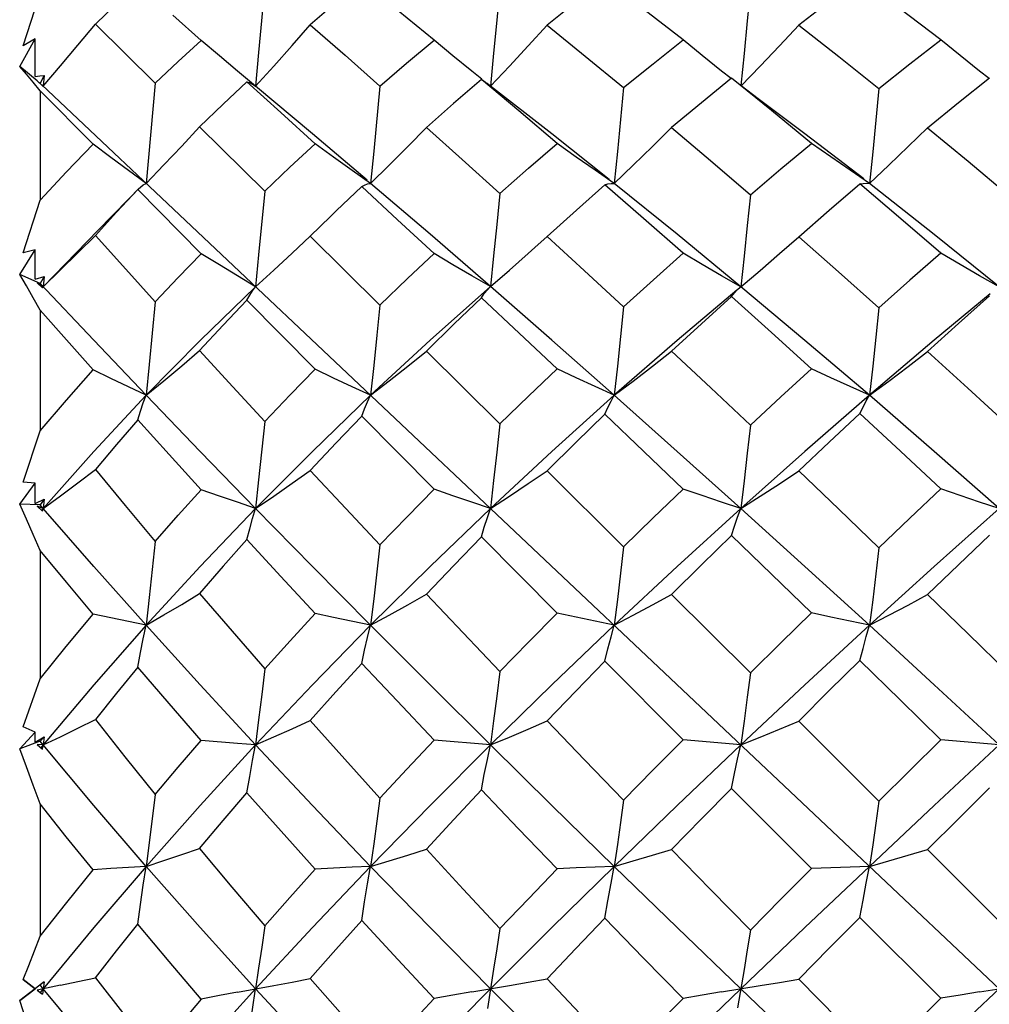
# Model space of a CAD drawing. Units: inches. Extents: x 0.7 to 21.3, y 0.5 to 16.
# Drawn here: x 16.7 to 17, y 11.8 to 12 of the extents above; entities that cross this region are included whole.
import ezdxf

# ---------------------------------------------------------------- set-up
doc = ezdxf.new("R2010")
doc.units = ezdxf.units.IN
doc.header["$LTSCALE"] = 1.21
doc.header["$MEASUREMENT"] = 0
doc.layers.get('0').update_dxf_attribs({"linetype": 'CONTINUOUS'})

msp = doc.modelspace()

# ---------------------------------------------------------------- linework, layer by layer
at = {"color": 7, "linetype": 'CONTINUOUS'}
for p, q in [((16.71109, 12.0388), (16.71598, 12.05406)), ((16.76234, 12.04038), (16.7542, 12.04766)), ((16.73185, 12.04509), (16.74908, 12.02812)), ((16.71006, 12.03293), (16.7145, 12.04089)), ((16.7145, 12.04089), (16.71109, 12.0388)), ((16.71456, 12.03003), (16.7145, 12.04089)), ((16.84654, 12.03671), (16.84563, 12.02724)), ((16.71507, 12.02882), (16.71006, 12.03293)), ((16.71456, 12.03003), (16.71583, 12.03017)), ((16.71583, 12.03017), (16.71712, 12.03032)), ((16.71712, 12.03032), (16.71598, 12.02807)), ((16.71712, 12.03032), (16.71686, 12.02724)), ((16.77799, 12.02724), (16.77278, 12.03154)), ((16.71598, 12.02594), (16.71398, 12.02838)), ((16.71686, 12.02724), (16.71505, 12.02879)), ((16.71505, 12.02879), (16.71665, 12.02732)), ((17.26727, 11.50768), (16.71642, 12.02765)), ((16.71665, 12.02732), (16.71675, 12.02728)), ((16.71675, 12.02728), (16.71686, 12.02724)), ((16.74908, 12.02812), (16.74649, 11.99927)), ((16.84566, 12.02728), (16.8447, 12.02804)), ((16.8633, 12.0135), (16.84566, 12.02728)), ((16.71598, 12.02594), (16.71598, 11.99447)), ((16.73119, 12.0105), (16.71598, 12.02594)), ((16.76186, 12.01552), (16.78062, 11.99702)), ((16.87981, 12.00041), (16.8633, 12.0135)), ((16.95312, 12.00052), (16.93619, 12.01348)), ((16.74407, 11.99745), (16.74432, 11.99772)), ((16.76234, 11.97895), (16.74407, 11.99745)), ((16.71109, 11.97924), (16.71598, 11.99447)), ((16.79953, 11.98974), (16.79372, 11.98408)), ((16.73272, 11.9859), (16.71686, 11.96953)), ((16.78848, 11.97914), (16.79372, 11.98408)), ((16.79372, 11.98408), (16.81379, 11.96424)), ((16.85838, 11.98076), (16.86192, 11.98397)), ((16.71006, 11.97304), (16.7145, 11.98015)), ((16.7145, 11.98015), (16.71109, 11.97924)), ((16.71456, 11.9717), (16.7145, 11.98015)), ((17.2173, 11.98007), (16.76683, 11.55485)), ((16.71598, 11.97047), (16.71006, 11.97304)), ((16.71456, 11.9717), (16.71712, 11.97246)), ((16.71686, 11.96953), (16.71505, 11.97064)), ((16.71505, 11.97064), (16.71665, 11.96916)), ((16.71712, 11.97246), (16.71598, 11.97047)), ((16.7314, 11.9541), (16.71598, 11.97047)), ((16.71712, 11.97246), (16.71686, 11.96953)), ((16.71665, 11.96916), (16.71686, 11.96953)), ((16.91679, 11.96872), (16.91751, 11.96936)), ((16.91751, 11.96936), (16.91772, 11.96953)), ((16.79515, 11.94577), (16.77549, 11.96564)), ((16.71598, 11.96274), (16.71598, 11.92799)), ((16.74649, 11.93826), (16.7314, 11.9541)), ((16.82716, 11.951), (16.84832, 11.93003)), ((16.82939, 11.91122), (16.80855, 11.93223)), ((16.71109, 11.91323), (16.71598, 11.92799)), ((16.86192, 11.91654), (16.88397, 11.89466)), ((16.71006, 11.9069), (16.7145, 11.91295)), ((16.7145, 11.91295), (16.71109, 11.91323)), ((16.71456, 11.90717), (16.7145, 11.91295)), ((16.71456, 11.90717), (16.71712, 11.90836)), ((16.71712, 11.90836), (16.71598, 11.9067)), ((16.71712, 11.90836), (16.71686, 11.90569)), ((16.71598, 11.9067), (16.71006, 11.9069)), ((16.71686, 11.90569), (16.71505, 11.90631)), ((16.71505, 11.90631), (16.71665, 11.90488)), ((16.71686, 11.90569), (16.71598, 11.9067)), ((16.71686, 11.90569), (16.71639, 11.90515)), ((16.71665, 11.90488), (16.71686, 11.90569)), ((16.7314, 11.88901), (16.71686, 11.90569)), ((16.86479, 11.87557), (16.843, 11.8975)), ((16.71598, 11.89361), (16.71598, 11.85663)), ((16.74649, 11.87206), (16.7314, 11.88901)), ((16.89776, 11.88096), (16.92046, 11.85838)), ((16.74649, 11.87206), (16.73119, 11.87529)), ((16.90109, 11.83908), (16.87858, 11.8617)), ((16.71109, 11.8428), (16.71598, 11.85663)), ((16.93437, 11.84452), (16.95749, 11.82147)), ((16.71006, 11.83652), (16.7145, 11.84133)), ((16.7145, 11.84133), (16.71109, 11.8428)), ((16.71456, 11.83839), (16.7145, 11.84133)), ((16.71598, 11.8387), (16.71006, 11.83652)), ((16.71456, 11.83839), (16.71712, 11.83999)), ((16.71686, 11.83764), (16.71505, 11.83777)), ((16.71505, 11.83777), (16.71665, 11.83642)), ((16.71712, 11.83999), (16.71598, 11.8387)), ((16.71686, 11.83764), (16.71598, 11.8387)), ((16.71686, 11.83764), (16.71619, 11.83683)), ((16.71665, 11.83642), (16.71686, 11.83764)), ((16.71712, 11.83999), (16.71686, 11.83764)), ((16.7314, 11.82024), (16.71686, 11.83764)), ((16.84563, 11.83764), (16.82939, 11.83901)), ((16.91772, 11.83764), (16.90109, 11.83908)), ((16.99207, 11.83764), (16.9753, 11.83911)), ((16.93802, 11.80204), (16.91502, 11.82511)), ((16.71598, 11.82064), (16.71598, 11.78255)), ((16.74649, 11.80268), (16.7314, 11.82024)), ((16.97149, 11.80751), (16.99481, 11.78422)), ((16.9753, 11.76472), (16.95202, 11.78801)), ((16.71712, 11.76941), (16.71006, 11.76404)), ((16.71109, 11.77008), (16.71456, 11.76746)), ((16.7145, 11.76746), (16.71109, 11.77008)), ((16.71712, 11.76941), (16.71598, 11.76854)), ((16.71712, 11.76941), (16.71665, 11.76587)), ((16.71006, 11.76404), (16.7145, 11.76746)), ((16.71456, 11.76746), (16.7145, 11.76746)), ((16.72184, 11.76848), (16.71505, 11.76709)), ((16.71505, 11.76709), (16.71665, 11.76587)), ((16.71686, 11.76746), (16.71598, 11.76854)), ((16.71686, 11.76746), (16.71598, 11.76638)), ((16.71598, 11.76638), (16.71665, 11.76587)), ((16.9753, 11.76472), (16.95749, 11.7469))]:
    msp.add_line(p, q, dxfattribs=at)
for points in [[(16.74407, 12.05666), (16.73789, 12.0509), (16.73185, 12.04509)], [(16.78062, 12.05629), (16.77887, 12.0369), (16.77799, 12.02724)], [(16.80855, 12.05745), (16.80112, 12.05125), (16.79372, 12.04492)], [(16.82939, 12.04049), (16.81905, 12.04895), (16.80855, 12.05745)], [(16.84832, 12.05569), (16.84744, 12.04621), (16.84654, 12.03671)], [(16.87858, 12.0579), (16.87013, 12.05134), (16.86192, 12.04482)], [(16.90109, 12.04054), (16.88979, 12.04933), (16.87858, 12.0579)], [(16.95202, 12.0581), (16.94318, 12.0515), (16.93437, 12.04478)], [(16.9753, 12.04056), (16.96345, 12.04959), (16.95202, 12.0581)], [(16.92046, 12.05539), (16.91956, 12.046), (16.91865, 12.0366), (16.91774, 12.02745)], [(16.71686, 12.02724), (16.72184, 12.03308), (16.72685, 12.03904), (16.73185, 12.04509)], [(16.77799, 12.02724), (16.78323, 12.03302), (16.78848, 12.03892), (16.79372, 12.04492)], [(16.79372, 12.04492), (16.80375, 12.03614), (16.81379, 12.02728)], [(16.84563, 12.02724), (16.85106, 12.03299), (16.85651, 12.03886), (16.86192, 12.04482)], [(16.86192, 12.04482), (16.87292, 12.0359), (16.88397, 12.02681)], [(16.91784, 12.02737), (16.92327, 12.03296), (16.92883, 12.03881), (16.93437, 12.04478)], [(16.93437, 12.04478), (16.94591, 12.03579), (16.95749, 12.0266)], [(16.74908, 12.02812), (16.75568, 12.0343), (16.76234, 12.04038)], [(16.77278, 12.03154), (16.76755, 12.03593), (16.76234, 12.04038)], [(16.81379, 12.02728), (16.82148, 12.03387), (16.82939, 12.04049)], [(16.84309, 12.02928), (16.84021, 12.03158), (16.83478, 12.036), (16.82939, 12.04049)], [(16.88397, 12.02681), (16.89248, 12.0337), (16.90109, 12.04054)], [(16.91494, 12.02942), (16.91218, 12.03159), (16.90662, 12.03603), (16.90109, 12.04054)], [(16.95749, 12.0266), (16.96642, 12.03366), (16.9753, 12.04056)], [(16.98921, 12.02947), (16.98648, 12.0316), (16.98088, 12.03605), (16.9753, 12.04056)], [(16.71398, 12.02838), (16.712, 12.03072), (16.71006, 12.03293)], [(16.77549, 12.02853), (16.76866, 12.0221), (16.76186, 12.01552)], [(16.77549, 12.02853), (16.77629, 12.02825), (16.77712, 12.02782), (16.77799, 12.02724)], [(16.79515, 12.01065), (16.78523, 12.0197), (16.77549, 12.02853)], [(16.81008, 12.00015), (16.79438, 12.01348), (16.77799, 12.02724)], [(16.81379, 12.02728), (16.81202, 12.00857), (16.81112, 11.99927)], [(16.843, 12.02918), (16.83498, 12.02228), (16.82716, 12.01539)], [(16.843, 12.02918), (16.84385, 12.02866), (16.8447, 12.02804)], [(16.86479, 12.01074), (16.85378, 12.02011), (16.843, 12.02918)], [(16.91502, 12.02951), (16.90636, 12.02246), (16.89776, 12.01531)], [(16.93802, 12.01078), (16.9265, 12.02024), (16.91502, 12.02951)], [(16.93619, 12.01348), (16.92269, 12.02364), (16.91783, 12.02738)], [(16.97149, 12.01528), (16.9804, 12.0225), (16.98933, 12.02962)], [(16.88397, 12.02681), (16.88308, 12.01762), (16.88218, 12.00842), (16.88125, 11.99927)], [(16.95749, 12.0266), (16.9566, 12.01748), (16.95569, 12.00835), (16.95475, 11.99927)], [(16.74649, 11.99927), (16.75161, 12.00458), (16.75674, 12.01001), (16.76186, 12.01552)], [(16.81112, 11.99927), (16.81646, 12.00453), (16.82182, 12.00991), (16.82716, 12.01539)], [(16.82716, 12.01539), (16.83743, 12.00617), (16.84832, 11.99634)], [(16.88125, 11.99927), (16.88675, 12.0045), (16.89227, 12.00986), (16.89776, 12.01531)], [(16.89776, 12.01531), (16.909, 12.00581), (16.92046, 11.99599)], [(16.95475, 11.99927), (16.96033, 12.00449), (16.96592, 12.00983), (16.97149, 12.01528)], [(16.97149, 12.01528), (16.98321, 12.00561), (16.99481, 11.99589)], [(16.71598, 11.99447), (16.72354, 12.00256), (16.73119, 12.0105)], [(16.74649, 11.99927), (16.7414, 12.00296), (16.73629, 12.00671), (16.73119, 12.0105)], [(16.78062, 11.99702), (16.78789, 12.00392), (16.79515, 12.01065)], [(16.81112, 11.99927), (16.8058, 12.003), (16.80047, 12.0068), (16.79515, 12.01065)], [(16.84832, 11.99634), (16.85661, 12.00365), (16.86479, 12.01074)], [(16.88125, 11.99927), (16.87576, 12.00302), (16.87026, 12.00685), (16.86479, 12.01074)], [(16.92046, 11.99599), (16.92925, 12.00345), (16.93802, 12.01078)], [(16.95475, 11.99927), (16.94917, 12.00303), (16.94359, 12.00688), (16.93802, 12.01078)], [(16.74432, 11.99772), (16.74483, 11.99821), (16.74564, 11.99882), (16.74649, 11.99927)], [(16.80855, 11.99835), (16.80938, 11.99879), (16.81024, 11.9991), (16.81112, 11.99927)], [(16.84563, 11.96954), (16.82823, 11.9846), (16.81112, 11.99927)], [(16.87858, 11.99886), (16.87036, 11.99158), (16.86192, 11.98397)], [(16.87858, 11.99886), (16.87944, 11.99912), (16.88033, 11.99925), (16.88125, 11.99927)], [(16.90109, 11.97913), (16.88971, 11.98916), (16.87858, 11.99886)], [(16.91772, 11.96953), (16.89939, 11.98462), (16.88125, 11.99927)], [(16.93437, 11.98392), (16.94318, 11.99155), (16.95202, 11.99909)], [(16.95202, 11.99909), (16.9529, 11.99926), (16.95382, 11.99933), (16.95475, 11.99927)], [(16.9753, 11.97916), (16.9638, 11.98908), (16.95202, 11.99909)], [(16.99207, 11.96953), (16.97342, 11.98459), (16.95475, 11.99927)], [(16.74407, 11.99745), (16.73795, 11.99094), (16.73185, 11.98427)], [(16.74432, 11.99772), (16.74171, 11.99502), (16.73664, 11.98984), (16.73272, 11.9859)], [(16.78062, 11.99702), (16.77887, 11.97865), (16.77799, 11.96953)], [(16.80855, 11.99835), (16.80116, 11.99132), (16.79953, 11.98974)], [(16.82939, 11.97907), (16.81889, 11.98881), (16.80855, 11.99835)], [(16.84832, 11.99634), (16.84744, 11.98739), (16.84654, 11.97843), (16.84563, 11.96954)], [(16.92046, 11.99599), (16.91956, 11.98715), (16.91865, 11.97831), (16.91772, 11.96953)], [(16.71686, 11.96953), (16.72184, 11.97435), (16.72685, 11.97927), (16.73185, 11.98427)], [(16.73185, 11.98427), (16.7406, 11.97454), (16.74908, 11.96517)], [(16.86192, 11.98397), (16.87264, 11.97416), (16.88397, 11.96372)], [(16.91772, 11.96953), (16.92327, 11.97422), (16.92883, 11.97903), (16.93437, 11.98392)], [(16.93437, 11.98392), (16.94585, 11.97383), (16.95749, 11.96348)], [(16.74908, 11.96517), (16.7557, 11.97213), (16.76234, 11.97895)], [(16.77799, 11.96953), (16.77278, 11.97262), (16.76755, 11.97577), (16.76234, 11.97895)], [(16.77799, 11.96953), (16.78323, 11.97428), (16.78848, 11.97914)], [(16.81379, 11.96424), (16.82171, 11.97184), (16.82939, 11.97907)], [(16.84563, 11.96954), (16.84021, 11.97266), (16.83478, 11.97585), (16.82939, 11.97907)], [(16.84563, 11.96954), (16.85106, 11.97425), (16.85651, 11.97907), (16.85838, 11.98076)], [(16.88397, 11.96372), (16.89252, 11.97148), (16.90109, 11.97913)], [(16.91772, 11.96953), (16.91218, 11.97267), (16.90662, 11.97588), (16.90109, 11.97913)], [(16.9753, 11.97916), (16.96639, 11.97136), (16.95749, 11.96348)], [(16.99207, 11.96953), (16.98648, 11.97268), (16.98088, 11.9759), (16.9753, 11.97916)], [(16.71598, 11.96274), (16.71398, 11.9663), (16.712, 11.96973), (16.71006, 11.97304)], [(16.77799, 11.96953), (16.76201, 11.95407), (16.74649, 11.93826)], [(16.77549, 11.96564), (16.77629, 11.96708), (16.77712, 11.96838), (16.77799, 11.96953)], [(16.84563, 11.96954), (16.82823, 11.95409), (16.81112, 11.93826)], [(16.843, 11.96636), (16.84385, 11.96754), (16.84472, 11.96861), (16.84563, 11.96954)], [(16.88125, 11.93826), (16.8633, 11.95409), (16.84563, 11.96954)], [(16.91656, 11.96857), (16.89939, 11.95406), (16.88125, 11.93826)], [(16.91502, 11.96673), (16.91589, 11.96778), (16.91679, 11.96872)], [(16.95475, 11.93826), (16.93619, 11.95407), (16.91772, 11.96953)], [(16.74908, 11.96517), (16.74735, 11.94717), (16.74649, 11.93826)], [(16.77549, 11.96564), (16.76867, 11.95847), (16.76186, 11.95115)], [(16.843, 11.96636), (16.8352, 11.95887), (16.82716, 11.951)], [(16.86479, 11.94586), (16.85385, 11.95618), (16.843, 11.96636)], [(16.89776, 11.95092), (16.90637, 11.95887), (16.91502, 11.96673)], [(16.93802, 11.94591), (16.92652, 11.95637), (16.91502, 11.96673)], [(16.9895, 11.96743), (16.97342, 11.9541), (16.95475, 11.93826)], [(16.97149, 11.95089), (16.9804, 11.95891), (16.98933, 11.96685)], [(16.73119, 11.9456), (16.72354, 11.95419), (16.71598, 11.96274)], [(16.81379, 11.96424), (16.81291, 11.95554), (16.81202, 11.94687), (16.81112, 11.93826)], [(16.88397, 11.96372), (16.88308, 11.9552), (16.88218, 11.94669), (16.88125, 11.93826)], [(16.95749, 11.96348), (16.9566, 11.95504), (16.95569, 11.94661), (16.95475, 11.93826)], [(16.74649, 11.93826), (16.75161, 11.94247), (16.75674, 11.94678), (16.76186, 11.95115)], [(16.76186, 11.95115), (16.77144, 11.94073), (16.78062, 11.93077)], [(16.81112, 11.93826), (16.81646, 11.94242), (16.82182, 11.94668), (16.82716, 11.951)], [(16.88125, 11.93826), (16.88675, 11.94238), (16.89227, 11.94661), (16.89776, 11.95092)], [(16.89776, 11.95092), (16.90903, 11.94039), (16.92046, 11.92965)], [(16.95475, 11.93826), (16.96033, 11.94237), (16.96592, 11.94659), (16.97149, 11.95089)], [(16.97149, 11.95089), (16.98312, 11.94029), (16.99481, 11.92953)], [(16.71598, 11.92799), (16.72351, 11.93683), (16.73119, 11.9456)], [(16.74649, 11.93826), (16.7414, 11.94068), (16.73629, 11.94313), (16.73119, 11.9456)], [(16.78062, 11.93077), (16.78794, 11.93839), (16.79515, 11.94577)], [(16.81112, 11.93826), (16.8058, 11.94073), (16.80047, 11.94323), (16.79515, 11.94577)], [(16.84832, 11.93003), (16.85654, 11.93799), (16.86479, 11.94586)], [(16.88125, 11.93826), (16.87576, 11.94075), (16.87026, 11.94329), (16.86479, 11.94586)], [(16.93802, 11.94591), (16.92923, 11.93782), (16.92046, 11.92965)], [(16.95475, 11.93826), (16.94917, 11.94077), (16.94359, 11.94332), (16.93802, 11.94591)], [(16.74649, 11.93826), (16.7314, 11.9221), (16.71686, 11.90569)], [(16.74407, 11.93124), (16.74483, 11.93373), (16.74564, 11.93608), (16.74649, 11.93826)], [(16.77799, 11.90569), (16.76201, 11.92213), (16.74649, 11.93826)], [(16.81112, 11.93826), (16.79438, 11.92213), (16.77799, 11.90569)], [(16.80855, 11.93223), (16.80938, 11.93437), (16.81024, 11.93638), (16.81112, 11.93826)], [(16.88125, 11.93826), (16.8633, 11.92211), (16.84563, 11.90569)], [(16.87858, 11.93279), (16.87944, 11.93473), (16.88033, 11.93656), (16.88125, 11.93826)], [(16.91772, 11.90569), (16.89939, 11.92213), (16.88125, 11.93826)], [(16.95475, 11.93826), (16.93619, 11.92213), (16.91772, 11.90569)], [(16.95202, 11.93304), (16.9529, 11.93489), (16.95382, 11.93663), (16.95475, 11.93826)], [(16.99207, 11.90569), (16.97342, 11.9221), (16.95475, 11.93826)], [(16.74407, 11.93124), (16.73791, 11.92407), (16.73185, 11.91687)], [(16.76234, 11.91109), (16.75315, 11.92119), (16.74407, 11.93124)], [(16.78062, 11.93077), (16.77887, 11.91398), (16.77799, 11.90569)], [(16.80855, 11.93223), (16.8012, 11.92458), (16.79372, 11.91666)], [(16.86192, 11.91654), (16.87022, 11.9247), (16.87858, 11.93279)], [(16.90109, 11.91129), (16.88983, 11.92207), (16.87858, 11.93279)], [(16.93437, 11.91648), (16.94318, 11.9248), (16.95202, 11.93304)], [(16.9753, 11.91132), (16.96366, 11.92223), (16.95202, 11.93304)], [(16.84832, 11.93003), (16.84744, 11.92187), (16.84654, 11.91374), (16.84563, 11.90569)], [(16.92046, 11.92965), (16.91956, 11.92162), (16.91865, 11.91361), (16.91772, 11.90569)], [(16.71686, 11.90569), (16.72184, 11.90934), (16.72685, 11.91307), (16.73185, 11.91687)], [(16.73185, 11.91687), (16.74041, 11.90655), (16.74908, 11.89623)], [(16.77799, 11.90569), (16.78323, 11.90927), (16.78848, 11.91293), (16.79372, 11.91666)], [(16.79372, 11.91666), (16.804, 11.90566), (16.81379, 11.89522)], [(16.84563, 11.90569), (16.85106, 11.90923), (16.85651, 11.91285), (16.86192, 11.91654)], [(16.91772, 11.90569), (16.92327, 11.9092), (16.92883, 11.91281), (16.93437, 11.91648)], [(16.93437, 11.91648), (16.9459, 11.9055), (16.95749, 11.89441)], [(16.74908, 11.89623), (16.7557, 11.90372), (16.76234, 11.91109)], [(16.77799, 11.90569), (16.77278, 11.90747), (16.76755, 11.90927), (16.76234, 11.91109)], [(16.81379, 11.89522), (16.82159, 11.90328), (16.82939, 11.91122)], [(16.84563, 11.90569), (16.84021, 11.90751), (16.83478, 11.90936), (16.82939, 11.91122)], [(16.90109, 11.91129), (16.89251, 11.903), (16.88397, 11.89466)], [(16.91772, 11.90569), (16.91218, 11.90753), (16.90662, 11.9094), (16.90109, 11.91129)], [(16.9753, 11.91132), (16.96639, 11.90289), (16.95749, 11.89441)], [(16.99207, 11.90569), (16.98648, 11.90753), (16.98088, 11.90941), (16.9753, 11.91132)], [(16.71598, 11.89361), (16.71398, 11.89817), (16.712, 11.9026), (16.71006, 11.9069)], [(16.77799, 11.90569), (16.76201, 11.88898), (16.74649, 11.87206)], [(16.77549, 11.89672), (16.77629, 11.89984), (16.77712, 11.90284), (16.77799, 11.90569)], [(16.81112, 11.87206), (16.79438, 11.88898), (16.77799, 11.90569)], [(16.84563, 11.90569), (16.82823, 11.88901), (16.81112, 11.87206)], [(16.843, 11.8975), (16.84385, 11.90035), (16.84472, 11.90308), (16.84563, 11.90569)], [(16.91772, 11.90569), (16.89939, 11.88898), (16.88125, 11.87206)], [(16.91502, 11.8979), (16.91589, 11.9006), (16.91679, 11.9032), (16.91772, 11.90569)], [(16.95475, 11.87206), (16.93619, 11.88898), (16.91772, 11.90569)], [(16.99207, 11.90569), (16.97342, 11.88901), (16.95475, 11.87206)], [(16.77549, 11.89672), (16.76869, 11.88905), (16.76186, 11.88121)], [(16.79515, 11.87547), (16.78529, 11.8861), (16.77549, 11.89672)], [(16.82716, 11.88105), (16.83504, 11.88929), (16.843, 11.8975)], [(16.89776, 11.88096), (16.90637, 11.88945), (16.91502, 11.8979)], [(16.93802, 11.87562), (16.9265, 11.8868), (16.91502, 11.8979)], [(16.97149, 11.88092), (16.9804, 11.8895), (16.98933, 11.89803)], [(16.74908, 11.89623), (16.74735, 11.88003), (16.74649, 11.87206)], [(16.81379, 11.89522), (16.81291, 11.88744), (16.81202, 11.87971), (16.81112, 11.87206)], [(16.88397, 11.89466), (16.88308, 11.88707), (16.88218, 11.87952), (16.88125, 11.87206)], [(16.95749, 11.89441), (16.9566, 11.88691), (16.95569, 11.87944), (16.95475, 11.87206)], [(16.73119, 11.87529), (16.72351, 11.8845), (16.71598, 11.89361)], [(16.74649, 11.87206), (16.75161, 11.87505), (16.75674, 11.8781), (16.76186, 11.88121)], [(16.76186, 11.88121), (16.7712, 11.87038), (16.78062, 11.85956)], [(16.81112, 11.87206), (16.81646, 11.87499), (16.82182, 11.87799), (16.82716, 11.88105)], [(16.82716, 11.88105), (16.83774, 11.86989), (16.84832, 11.85878)], [(16.88125, 11.87206), (16.88675, 11.87496), (16.89227, 11.87793), (16.89776, 11.88096)], [(16.95475, 11.87206), (16.96033, 11.87494), (16.96592, 11.8779), (16.97149, 11.88092)], [(16.97149, 11.88092), (16.98318, 11.86958), (16.99481, 11.85826)], [(16.71598, 11.85663), (16.72348, 11.86593), (16.73119, 11.87529)], [(16.78062, 11.85956), (16.7879, 11.86758), (16.79515, 11.87547)], [(16.81112, 11.87206), (16.80047, 11.87433), (16.79515, 11.87547)], [(16.86479, 11.87557), (16.85653, 11.86719), (16.84832, 11.85878)], [(16.88125, 11.87206), (16.87026, 11.87439), (16.86479, 11.87557)], [(16.93802, 11.87562), (16.92923, 11.86702), (16.92046, 11.85838)], [(16.95475, 11.87206), (16.94917, 11.87323), (16.94359, 11.87442), (16.93802, 11.87562)], [(16.74649, 11.87206), (16.7314, 11.85491), (16.71686, 11.83764)], [(16.74407, 11.86006), (16.74483, 11.8642), (16.74564, 11.86821), (16.74649, 11.87206)], [(16.77799, 11.83764), (16.76201, 11.85494), (16.74649, 11.87206)], [(16.81112, 11.87206), (16.79438, 11.85494), (16.77799, 11.83764)], [(16.80855, 11.86111), (16.80938, 11.86488), (16.81024, 11.86854), (16.81112, 11.87206)], [(16.84563, 11.83764), (16.82823, 11.85492), (16.81112, 11.87206)], [(16.88125, 11.87206), (16.8633, 11.85492), (16.84563, 11.83764)], [(16.87858, 11.8617), (16.87944, 11.86526), (16.88033, 11.86872), (16.88125, 11.87206)], [(16.95475, 11.87206), (16.93619, 11.85494), (16.91772, 11.83764)], [(16.95202, 11.86196), (16.9529, 11.86543), (16.95382, 11.8688), (16.95475, 11.87206)], [(16.99207, 11.83764), (16.97342, 11.85491), (16.95475, 11.87206)], [(16.74407, 11.86006), (16.73793, 11.85253), (16.73185, 11.84492)], [(16.76234, 11.83887), (16.7531, 11.84952), (16.74407, 11.86006)], [(16.79372, 11.84471), (16.80109, 11.85292), (16.80855, 11.86111)], [(16.82939, 11.83901), (16.81873, 11.85029), (16.80855, 11.86111)], [(16.86192, 11.84458), (16.87022, 11.85315), (16.87858, 11.8617)], [(16.93437, 11.84452), (16.94318, 11.85326), (16.95202, 11.86196)], [(16.9753, 11.83911), (16.96364, 11.85058), (16.95202, 11.86196)], [(16.78062, 11.85956), (16.77975, 11.85218), (16.77887, 11.84486), (16.77799, 11.83764)], [(16.84832, 11.85878), (16.84744, 11.85167), (16.84654, 11.84461), (16.84563, 11.83764)], [(16.92046, 11.85838), (16.91956, 11.8514), (16.91865, 11.84447), (16.91772, 11.83764)], [(16.71686, 11.83764), (16.72184, 11.84001), (16.72685, 11.84245), (16.73185, 11.84492)], [(16.73185, 11.84492), (16.74034, 11.83422), (16.74908, 11.82336)], [(16.77799, 11.83764), (16.78323, 11.83994), (16.78848, 11.8423), (16.79372, 11.84471)], [(16.79372, 11.84471), (16.80371, 11.83351), (16.81379, 11.82232)], [(16.84563, 11.83764), (16.85106, 11.8399), (16.85651, 11.84222), (16.86192, 11.84458)], [(16.86192, 11.84458), (16.8727, 11.83339), (16.88397, 11.82174)], [(16.91772, 11.83764), (16.92327, 11.83987), (16.92883, 11.84217), (16.93437, 11.84452)], [(16.77799, 11.83764), (16.76201, 11.8202), (16.74649, 11.80268)], [(16.74908, 11.82336), (16.75573, 11.83119), (16.76234, 11.83887)], [(16.77799, 11.83764), (16.77278, 11.83806), (16.76234, 11.83887)], [(16.77549, 11.82388), (16.77629, 11.82859), (16.77712, 11.83318), (16.77799, 11.83764)], [(16.81112, 11.80268), (16.79438, 11.8202), (16.77799, 11.83764)], [(16.84563, 11.83764), (16.82823, 11.82023), (16.81112, 11.80268)], [(16.82939, 11.83901), (16.82155, 11.83067), (16.81379, 11.82232)], [(16.843, 11.82469), (16.84385, 11.82911), (16.84472, 11.83344), (16.84563, 11.83764)], [(16.88125, 11.80268), (16.8633, 11.82023), (16.84563, 11.83764)], [(16.91772, 11.83764), (16.89939, 11.8202), (16.88125, 11.80268)], [(16.90109, 11.83908), (16.89251, 11.83042), (16.88397, 11.82174)], [(16.91502, 11.82511), (16.91589, 11.82938), (16.91679, 11.83357), (16.91772, 11.83764)], [(16.99207, 11.83764), (16.97342, 11.82024), (16.95475, 11.80268)], [(16.9753, 11.83911), (16.96639, 11.8303), (16.95749, 11.82147)], [(16.71598, 11.82064), (16.71398, 11.82607), (16.712, 11.83136), (16.71006, 11.83652)], [(16.74908, 11.82336), (16.74735, 11.80947), (16.74649, 11.80268)], [(16.76186, 11.8078), (16.76862, 11.81584), (16.77549, 11.82388)], [(16.79515, 11.80188), (16.78535, 11.81279), (16.77549, 11.82388)], [(16.82716, 11.80764), (16.83504, 11.81617), (16.843, 11.82469)], [(16.86479, 11.80199), (16.85359, 11.81363), (16.843, 11.82469)], [(16.89776, 11.80755), (16.90637, 11.81633), (16.91502, 11.82511)], [(16.97149, 11.80751), (16.9804, 11.81638), (16.98933, 11.82524)], [(16.73119, 11.8017), (16.72349, 11.81122), (16.71598, 11.82064)], [(16.81379, 11.82232), (16.81291, 11.8157), (16.81202, 11.80914), (16.81112, 11.80268)], [(16.88397, 11.82174), (16.88308, 11.81531), (16.88218, 11.80895), (16.88125, 11.80268)], [(16.95749, 11.82147), (16.9566, 11.81514), (16.95569, 11.80886), (16.95475, 11.80268)], [(16.74649, 11.80268), (16.75161, 11.80435), (16.75674, 11.80606), (16.76186, 11.8078)], [(16.76186, 11.8078), (16.77119, 11.79666), (16.78062, 11.78556)], [(16.81112, 11.80268), (16.81646, 11.80429), (16.82182, 11.80595), (16.82716, 11.80764)], [(16.82716, 11.80764), (16.83774, 11.79615), (16.84832, 11.78476)], [(16.88125, 11.80268), (16.88675, 11.80426), (16.89227, 11.80588), (16.89776, 11.80755)], [(16.89776, 11.80755), (16.90897, 11.79607), (16.92046, 11.78435)], [(16.95475, 11.80268), (16.96033, 11.80425), (16.96592, 11.80586), (16.97149, 11.80751)], [(16.71598, 11.78255), (16.72361, 11.79224), (16.73119, 11.8017)], [(16.74649, 11.80268), (16.7314, 11.78506), (16.71686, 11.76746)], [(16.74649, 11.80268), (16.7414, 11.80238), (16.73629, 11.80206), (16.73119, 11.8017)], [(16.74407, 11.78607), (16.74483, 11.79173), (16.74564, 11.79728), (16.74649, 11.80268)], [(16.77799, 11.76746), (16.76201, 11.7851), (16.74649, 11.80268)], [(16.81112, 11.80268), (16.79438, 11.7851), (16.77799, 11.76746)], [(16.79515, 11.80188), (16.78784, 11.79372), (16.78062, 11.78556)], [(16.81112, 11.80268), (16.8058, 11.80244), (16.80047, 11.80217), (16.79515, 11.80188)], [(16.80855, 11.78714), (16.80938, 11.79243), (16.81024, 11.79762), (16.81112, 11.80268)], [(16.84563, 11.76746), (16.82823, 11.78507), (16.81112, 11.80268)], [(16.88125, 11.80268), (16.8633, 11.78507), (16.84563, 11.76746)], [(16.86479, 11.80199), (16.85653, 11.79337), (16.84832, 11.78476)], [(16.88125, 11.80268), (16.87576, 11.80247), (16.87026, 11.80224), (16.86479, 11.80199)], [(16.87858, 11.78774), (16.87944, 11.79281), (16.88033, 11.79781), (16.88125, 11.80268)], [(16.91772, 11.76746), (16.89939, 11.7851), (16.88125, 11.80268)], [(16.95475, 11.80268), (16.93619, 11.7851), (16.91772, 11.76746)], [(16.93802, 11.80204), (16.92923, 11.7932), (16.92046, 11.78435)], [(16.95475, 11.80268), (16.94917, 11.80248), (16.94359, 11.80227), (16.93802, 11.80204)], [(16.95202, 11.78801), (16.9529, 11.79299), (16.95382, 11.79789), (16.95475, 11.80268)], [(16.79372, 11.77041), (16.80109, 11.77877), (16.80855, 11.78714)], [(16.82939, 11.76462), (16.81895, 11.77584), (16.80855, 11.78714)], [(16.86192, 11.77028), (16.87022, 11.77901), (16.87858, 11.78774)], [(16.90109, 11.76469), (16.88963, 11.7764), (16.87858, 11.78774)], [(16.93437, 11.77022), (16.94318, 11.77912), (16.95202, 11.78801)], [(16.73185, 11.77063), (16.7379, 11.77833), (16.74407, 11.78607)], [(16.76234, 11.76448), (16.75307, 11.77534), (16.74407, 11.78607)], [(16.78062, 11.78556), (16.77975, 11.77943), (16.77887, 11.77339), (16.77799, 11.76746)], [(16.84832, 11.78476), (16.84744, 11.77891), (16.84654, 11.77313), (16.84472, 11.76179)], [(16.92046, 11.78435), (16.91956, 11.77864), (16.91865, 11.773), (16.91679, 11.76192)], [(16.71109, 11.77008), (16.71271, 11.77418), (16.71598, 11.78255)], [(16.72184, 11.76848), (16.72685, 11.76954), (16.73185, 11.77063)], [(16.73185, 11.77063), (16.74036, 11.75974), (16.74908, 11.7488)], [(16.77278, 11.7665), (16.78323, 11.76841), (16.78848, 11.7694), (16.79372, 11.77041)], [(16.79372, 11.77041), (16.8038, 11.75895), (16.81379, 11.74775)], [(16.84021, 11.76655), (16.85106, 11.76837), (16.85651, 11.76931), (16.86192, 11.77028)], [(16.86192, 11.77028), (16.8729, 11.75871), (16.88397, 11.74716)], [(16.91218, 11.76657), (16.92327, 11.76835), (16.92883, 11.76927), (16.93437, 11.77022)], [(16.93437, 11.77022), (16.94588, 11.75858), (16.95749, 11.7469)], [(16.98648, 11.76658), (16.99765, 11.76834), (17.00326, 11.76926), (17.00883, 11.7702)], [(16.74649, 11.73224), (16.7314, 11.74986), (16.71686, 11.76746)], [(16.77799, 11.76746), (16.76201, 11.74982), (16.74649, 11.73224)], [(16.77278, 11.7665), (16.76755, 11.76551), (16.76234, 11.76448)], [(16.77549, 11.74933), (16.77629, 11.75547), (16.77712, 11.76153), (16.77799, 11.76746)], [(16.81112, 11.73224), (16.79438, 11.74982), (16.77799, 11.76746)], [(16.84563, 11.76746), (16.82823, 11.74985), (16.81112, 11.73224)], [(16.84021, 11.76655), (16.83478, 11.7656), (16.82939, 11.76462)], [(16.88125, 11.73224), (16.8633, 11.74985), (16.84563, 11.76746)], [(16.91772, 11.76746), (16.89939, 11.74982), (16.88125, 11.73224)], [(16.91218, 11.76657), (16.90662, 11.76565), (16.90109, 11.76469)], [(16.95475, 11.73224), (16.93619, 11.74982), (16.91772, 11.76746)], [(16.98648, 11.76658), (16.98088, 11.76566), (16.9753, 11.76472)], [(16.71598, 11.74606), (16.71398, 11.75218), (16.71006, 11.76404)], [(16.76234, 11.76448), (16.75566, 11.75663), (16.74908, 11.7488)], [(16.82939, 11.76462), (16.82155, 11.75618), (16.81379, 11.74775)], [(16.90109, 11.76469), (16.89251, 11.75592), (16.88397, 11.74716)]]:
    msp.add_lwpolyline(points, dxfattribs=at)

doc.saveas('drawing.dxf')
